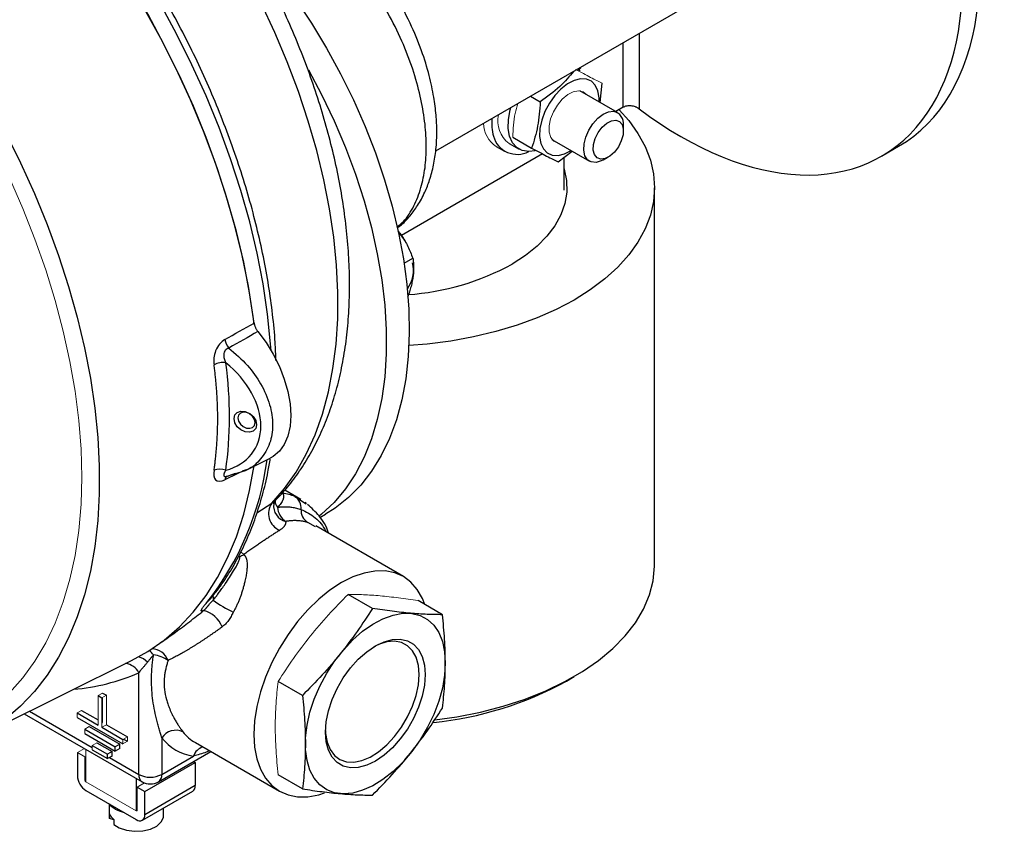
# Model space of a CAD drawing. Units: inches. Extents: x 1.69 to 9.67, y 1.16 to 7.13.
# Drawn here: x 8.98 to 9.67, y 3.59 to 4.15 of the extents above; entities that cross this region are included whole.
import ezdxf

# ---------------------------------------------------------------- set-up
doc = ezdxf.new("R2010")
doc.units = ezdxf.units.IN
doc.header["$MEASUREMENT"] = 0

msp = doc.modelspace()

# ---------------------------------------------------------------- linework, layer by layer
at = {"color": 7, "linetype": 'Continuous', "lineweight": 25}
for p, q in [((9.27247, 4.06043), (9.48908, 4.18547)), ((9.37266, 4.11826), (9.37287, 4.11775)), ((9.37203, 4.11698), (9.37207, 4.11593)), ((9.38644, 4.09396), (9.38785, 4.10729)), ((9.33816, 4.09834), (9.34489, 4.09446)), ((9.39856, 4.08696), (9.37251, 4.102)), ((9.40254, 4.09064), (9.39737, 4.08765)), ((9.40259, 4.07424), (9.40259, 4.07806)), ((9.32337, 4.06563), (9.33026, 4.06165)), ((9.32587, 4.06989), (9.33891, 4.06236)), ((9.35307, 4.06833), (9.37912, 4.05329)), ((9.58159, 4.05668), (9.59352, 4.06357)), ((9.34656, 4.05832), (9.24867, 4.00181)), ((9.31443, 4.06343), (9.32018, 4.06011)), ((9.35739, 4.05273), (9.36707, 4.06025)), ((9.36148, 4.03324), (9.36148, 4.0559)), ((9.38885, 4.05425), (9.39215, 4.05616)), ((9.42422, 3.77366), (9.42422, 4.03485)), ((9.25061, 3.98249), (9.25661, 3.98595)), ((9.14046, 3.83881), (9.15763, 3.8473)), ((9.12626, 3.8345), (9.14048, 3.83883)), ((9.14036, 3.83903), (9.13966, 3.8388)), ((9.12703, 3.83461), (9.12701, 3.83463)), ((9.12752, 3.83468), (9.12708, 3.83459)), ((9.17893, 3.81871), (9.16778, 3.82515)), ((9.16018, 3.81565), (9.16107, 3.81768)), ((9.18278, 3.81587), (9.18182, 3.81682)), ((9.19216, 3.80622), (9.19591, 3.80839)), ((9.25001, 3.76526), (9.18931, 3.8003)), ((9.22857, 3.74314), (9.21171, 3.75287)), ((9.27711, 3.7388), (9.26026, 3.74853)), ((9.0816, 3.7195), (9.08206, 3.71979)), ((8.95272, 3.65309), (9.06155, 3.70693)), ((9.06651, 3.62806), (9.06651, 3.6985)), ((9.36317, 3.69281), (9.36839, 3.69582)), ((9.18002, 3.68275), (9.16317, 3.69248)), ((9.03825, 3.68265), (9.04091, 3.68112)), ((9.04135, 3.68443), (9.044, 3.6829)), ((8.98709, 3.6701), (9.06884, 3.62291)), ((9.02367, 3.67065), (9.03825, 3.66223)), ((9.02367, 3.66759), (9.05549, 3.64922)), ((9.02676, 3.67244), (9.03825, 3.6658)), ((9.03207, 3.66121), (9.05328, 3.64897)), ((9.04091, 3.66427), (9.04135, 3.66402)), ((9.04091, 3.66121), (9.04135, 3.66096)), ((9.04091, 3.6607), (9.05549, 3.65228)), ((9.044, 3.66249), (9.05858, 3.65407)), ((9.02897, 3.65943), (9.05019, 3.64718)), ((9.02897, 3.65636), (9.05019, 3.64412)), ((9.03428, 3.6482), (9.04488, 3.64208)), ((9.03737, 3.64998), (9.04798, 3.64386)), ((9.05328, 3.64897), (9.05019, 3.64718)), ((9.05019, 3.64412), (9.05019, 3.64718)), ((9.05328, 3.6459), (9.05328, 3.64897)), ((9.05593, 3.65254), (9.05858, 3.65101)), ((9.08242, 3.65347), (9.08242, 3.62806)), ((9.10575, 3.65008), (9.16408, 3.6164)), ((9.02389, 3.64322), (9.02389, 3.62714)), ((9.03428, 3.64514), (9.04488, 3.63901)), ((9.04798, 3.64386), (9.04488, 3.64208)), ((9.04488, 3.63901), (9.04488, 3.64208)), ((9.04798, 3.6408), (9.04488, 3.63901)), ((9.04798, 3.6408), (9.04798, 3.64386)), ((9.05328, 3.6459), (9.05019, 3.64412)), ((9.08009, 3.62291), (9.11646, 3.6439)), ((9.08242, 3.62806), (9.10443, 3.64076)), ((9.07074, 3.61618), (9.10565, 3.63633)), ((9.1045, 3.637), (9.10565, 3.63633)), ((9.10565, 3.63633), (9.10565, 3.62026)), ((9.18002, 3.61802), (9.16317, 3.62775)), ((9.06477, 3.62523), (9.06477, 3.60278)), ((9.10565, 3.62026), (9.07074, 3.6001)), ((9.02986, 3.61681), (9.06477, 3.59666)), ((9.06543, 3.61924), (9.07074, 3.61618)), ((9.06899, 3.59624), (9.1039, 3.61639)), ((9.07074, 3.6001), (9.07074, 3.61618)), ((9.0459, 3.60755), (9.0459, 3.59946)), ((9.0459, 3.59946), (9.04624, 3.59738)), ((9.04624, 3.59738), (9.04624, 3.60075)), ((9.08365, 3.59946), (9.08365, 3.6047)), ((9.04911, 3.59643), (9.04624, 3.59738)), ((9.04911, 3.59674), (9.04911, 3.59338))]:
    msp.add_line(p, q, dxfattribs=at)
at = {"color": 8, "linetype": 'Continuous', "lineweight": 25}
for p, q in [((9.41349, 4.14183), (9.41349, 4.08954)), ((9.40254, 4.09064), (9.40254, 4.13551)), ((9.13966, 3.8388), (9.13829, 3.83833)), ((9.13325, 3.83663), (9.12891, 3.83516)), ((9.15886, 3.81607), (9.16095, 3.81767)), ((9.17473, 3.82076), (9.18252, 3.81578)), ((9.14848, 3.8095), (9.15886, 3.81607)), ((9.18899, 3.79973), (9.18365, 3.80274)), ((9.02364, 3.78751), (9.02365, 3.78751)), ((9.13629, 3.77921), (9.1355, 3.7787)), ((8.99064, 3.67186), (9.03428, 3.64667)), ((9.04268, 3.63799), (9.0427, 3.638)), ((9.04621, 3.63978), (9.06651, 3.62806)), ((9.02919, 3.63021), (9.02986, 3.63059)), ((9.05461, 3.6311), (9.05463, 3.63111))]:
    msp.add_line(p, q, dxfattribs=at)
at = {"color": 144, "linetype": 'Continuous', "lineweight": 18}
for p, q in [((9.37102, 4.11605), (9.37287, 4.11775)), ((9.04135, 3.68443), (9.03825, 3.68265)), ((9.03825, 3.66223), (9.03825, 3.68265)), ((9.044, 3.6829), (9.04091, 3.68112)), ((9.04091, 3.6607), (9.04091, 3.68112)), ((9.04135, 3.66402), (9.04135, 3.68137)), ((9.044, 3.66249), (9.044, 3.6829)), ((9.02676, 3.67244), (9.02367, 3.67065)), ((9.02367, 3.66759), (9.02367, 3.67065)), ((9.03207, 3.66121), (9.02897, 3.65943)), ((9.04135, 3.66402), (9.04091, 3.66376)), ((9.044, 3.66249), (9.04091, 3.6607)), ((9.02897, 3.65636), (9.02897, 3.65943)), ((9.05858, 3.65407), (9.05549, 3.65228)), ((9.05858, 3.65101), (9.05858, 3.65407)), ((9.03737, 3.64998), (9.03428, 3.6482)), ((9.03428, 3.64514), (9.03428, 3.6482)), ((9.05549, 3.64922), (9.05549, 3.65228)), ((9.05858, 3.65101), (9.05549, 3.64922)), ((9.02877, 3.64604), (9.02389, 3.64322)), ((9.02919, 3.64016), (9.02389, 3.64322)), ((9.02919, 3.64016), (9.02919, 3.62408)), ((9.02986, 3.64539), (9.06477, 3.62523)), ((9.02986, 3.64539), (9.02986, 3.62293)), ((9.02986, 3.62293), (9.06477, 3.60278)), ((9.06477, 3.62523), (9.06479, 3.62525)), ((9.06543, 3.61924), (9.07046, 3.62214)), ((9.06543, 3.60316), (9.06543, 3.61924)), ((9.06477, 3.60278), (9.06543, 3.60316))]:
    msp.add_line(p, q, dxfattribs=at)
at = {"color": 7, "linetype": 'Continuous', "lineweight": 25, "flags": 128}
for points in [[(8.97232, 4.28977), (8.98783, 4.27332), (9.00292, 4.25604), (9.01753, 4.23799), (9.03161, 4.21923), (9.0451, 4.19985), (9.05795, 4.1799), (9.07012, 4.15947), (9.08156, 4.13863), (9.09222, 4.11745), (9.10207, 4.09603), (9.11108, 4.07443), (9.1192, 4.05273), (9.12641, 4.03103), (9.13268, 4.00938), (9.13799, 3.98789), (9.14232, 3.96663), (9.14565, 3.94567), (9.14638, 3.94001)], [(9.14651, 3.94102), (9.1434, 3.96192), (9.13929, 3.98314), (9.13419, 4.0046), (9.12813, 4.02623), (9.12112, 4.04795), (9.11319, 4.06967), (9.10437, 4.09131), (9.0947, 4.1128), (9.0842, 4.13405), (9.07292, 4.15498), (9.0609, 4.17553), (9.04819, 4.1956), (9.03483, 4.21513), (9.02087, 4.23404), (9.00637, 4.25227), (8.99137, 4.26975), (8.97593, 4.2864)], [(9.17522, 4.16593), (9.18634, 4.14906), (9.19678, 4.13168), (9.20649, 4.11389), (9.2154, 4.09577), (9.22349, 4.07743), (9.2307, 4.05895), (9.237, 4.04044), (9.24235, 4.02198), (9.24673, 4.00369), (9.25012, 3.98564), (9.25249, 3.96794), (9.25384, 3.95068), (9.25415, 3.93394), (9.25344, 3.91781), (9.25169, 3.90239), (9.24892, 3.88774), (9.24514, 3.87394), (9.24038, 3.86107), (9.23465, 3.8492), (9.22799, 3.83838), (9.22044, 3.82866), (9.21202, 3.82011), (9.20279, 3.81277), (9.19591, 3.80839)], [(9.18421, 4.11656), (9.19326, 4.09944), (9.20195, 4.08122), (9.2098, 4.0628), (9.21675, 4.04428), (9.22278, 4.02575), (9.22785, 4.00731), (9.23194, 3.98905), (9.23503, 3.97108), (9.2371, 3.95348), (9.23813, 3.93634), (9.23813, 3.91976), (9.2371, 3.90382), (9.23503, 3.8886), (9.23194, 3.87419), (9.22785, 3.86065), (9.22278, 3.84807), (9.21675, 3.8365), (9.2098, 3.82601), (9.20195, 3.81665), (9.19326, 3.80846), (9.19162, 3.80712)], [(9.38577, 4.09434), (9.38576, 4.0972), (9.38496, 4.10199), (9.38316, 4.10588), (9.38046, 4.10866), (9.37699, 4.11019), (9.37293, 4.1104), (9.36848, 4.10927), (9.36386, 4.10687), (9.3593, 4.10331)], [(9.3593, 4.10331), (9.35504, 4.09877), (9.35128, 4.09349), (9.34822, 4.08771), (9.34601, 4.08175), (9.34476, 4.07588), (9.34453, 4.07041), (9.34533, 4.06562), (9.34713, 4.06173), (9.34983, 4.05895), (9.3533, 4.05742), (9.35736, 4.05721), (9.36182, 4.05834), (9.36633, 4.06067)], [(9.39961, 4.08895), (9.40636, 4.08138), (9.41272, 4.0725), (9.41773, 4.06334), (9.42133, 4.05397), (9.4235, 4.04445), (9.42422, 4.03485), (9.4235, 4.02526), (9.42133, 4.01574), (9.41773, 4.00636), (9.41272, 3.9972), (9.40636, 3.98833), (9.39867, 3.97981), (9.38974, 3.97171), (9.37961, 3.96409), (9.36837, 3.95701), (9.3561, 3.95052), (9.3429, 3.94467), (9.32887, 3.93951), (9.31412, 3.93508), (9.29875, 3.9314), (9.28288, 3.92852), (9.26664, 3.92644), (9.25391, 3.92539)], [(9.34147, 4.06051), (9.33699, 4.05994), (9.33251, 4.06064), (9.32871, 4.06271), (9.32575, 4.06607), (9.32373, 4.07057), (9.32276, 4.07603), (9.32287, 4.08221), (9.32406, 4.08886), (9.32449, 4.09045)], [(9.38885, 4.05425), (9.38725, 4.05344), (9.38363, 4.05243), (9.38039, 4.05273), (9.37778, 4.05432), (9.37599, 4.05708), (9.37515, 4.06081), (9.37533, 4.06523), (9.37651, 4.07002), (9.37861, 4.07481), (9.38146, 4.07925), (9.38486, 4.08302), (9.38856, 4.08583), (9.39228, 4.08748), (9.39574, 4.08784), (9.39574, 4.08784)], [(9.38691, 4.05476), (9.38438, 4.05568), (9.3826, 4.05783), (9.38176, 4.06099), (9.38194, 4.06486), (9.38312, 4.06905), (9.38518, 4.07317), (9.38792, 4.0768), (9.39108, 4.07959), (9.39434, 4.08127), (9.39739, 4.08167), (9.39992, 4.08075), (9.4017, 4.07861), (9.40253, 4.07545), (9.40236, 4.07158), (9.40118, 4.06738), (9.39912, 4.06326), (9.39637, 4.05963), (9.39322, 4.05684), (9.38996, 4.05516), (9.38691, 4.05476)], [(8.97412, 4.07323), (8.98457, 4.05219), (8.99421, 4.03092), (9.00298, 4.00948), (9.01087, 3.98796), (9.01784, 3.96645), (9.02386, 3.94502), (9.02892, 3.92376), (9.03299, 3.90274), (9.03605, 3.88204), (9.0381, 3.86175), (9.03912, 3.84194), (9.03912, 3.82269), (9.0381, 3.80407), (9.03605, 3.78614), (9.03299, 3.76898), (9.02892, 3.75266), (9.02386, 3.73723), (9.01784, 3.72276), (9.01087, 3.70929), (9.00298, 3.69688), (8.99421, 3.68558), (8.98457, 3.67542), (8.97412, 3.66646)], [(9.36148, 4.04786), (9.36151, 4.04777), (9.36316, 4.03984), (9.36334, 4.03186), (9.36206, 4.02391), (9.35931, 4.01608), (9.35514, 4.00847), (9.3496, 4.00116), (9.34274, 3.99423), (9.33464, 3.98776), (9.32539, 3.98182)], [(9.25101, 3.99795), (9.25006, 3.9996), (9.24649, 4.00484)], [(9.14915, 3.93512), (9.15477, 3.92754), (9.15976, 3.9194), (9.16401, 3.91088), (9.16742, 3.90217), (9.16991, 3.89348), (9.17143, 3.88499), (9.17194, 3.87692), (9.17143, 3.86943), (9.16991, 3.8627), (9.16742, 3.85689), (9.164, 3.85212), (9.15975, 3.84851), (9.15763, 3.8473)], [(9.14819, 3.87053), (9.1476, 3.86799), (9.1459, 3.86616), (9.14337, 3.86532), (9.14037, 3.86559), (9.13738, 3.86693), (9.13485, 3.86914), (9.13315, 3.87188), (9.13256, 3.87473), (9.13315, 3.87727), (9.13485, 3.8791), (9.13738, 3.87994), (9.14037, 3.87967), (9.14337, 3.87833), (9.1459, 3.87612), (9.1476, 3.87338), (9.14819, 3.87053)], [(9.14724, 3.87204), (9.14678, 3.87424), (9.14547, 3.87635), (9.14352, 3.87806), (9.14121, 3.87909), (9.1389, 3.8793), (9.13694, 3.87865), (9.13563, 3.87724), (9.13517, 3.87528), (9.13563, 3.87308), (9.13694, 3.87096), (9.1389, 3.86926), (9.14121, 3.86822), (9.14352, 3.86802), (9.14547, 3.86867), (9.14678, 3.87008), (9.14724, 3.87204)], [(9.06155, 3.70693), (9.07286, 3.71325), (9.08414, 3.72116), (9.09464, 3.73028), (9.10432, 3.74059), (9.11315, 3.75205), (9.12108, 3.76461), (9.1281, 3.77822), (9.13417, 3.79285), (9.13927, 3.80842), (9.14339, 3.82489), (9.1465, 3.84219)], [(9.27181, 3.66581), (9.28709, 3.668), (9.30351, 3.67125), (9.31934, 3.67535), (9.33447, 3.68026), (9.34876, 3.68594), (9.36209, 3.69235), (9.37436, 3.69943), (9.38547, 3.70713), (9.39531, 3.71538), (9.40382, 3.72411), (9.41092, 3.73325), (9.41654, 3.74273), (9.42066, 3.75246), (9.42322, 3.76237), (9.42421, 3.77237), (9.42422, 3.77366)], [(9.26484, 3.74588), (9.26319, 3.75009), (9.25967, 3.7563), (9.25526, 3.76138), (9.25002, 3.76525), (9.24404, 3.76786), (9.23743, 3.76914), (9.2303, 3.76908), (9.22278, 3.76769), (9.21498, 3.76498), (9.20705, 3.761), (9.19912, 3.75582), (9.19132, 3.74953), (9.18379, 3.74224), (9.17667, 3.73406), (9.17006, 3.72515), (9.16408, 3.71564), (9.15884, 3.70572), (9.15442, 3.69554), (9.15091, 3.68527), (9.14835, 3.67511), (9.1468, 3.66521), (9.14628, 3.65575), (9.1468, 3.64689), (9.14835, 3.63878), (9.15091, 3.63157), (9.15442, 3.62536), (9.15884, 3.62028), (9.16408, 3.61641), (9.17006, 3.6138), (9.17667, 3.61252), (9.18379, 3.61258), (9.19132, 3.61397), (9.19542, 3.61524)], [(9.27912, 3.70527), (9.27861, 3.69681), (9.27707, 3.68793), (9.27453, 3.67883), (9.27107, 3.66969), (9.26673, 3.66071), (9.26163, 3.65208), (9.25587, 3.644), (9.24957, 3.63661), (9.24286, 3.6301), (9.23589, 3.62459), (9.22881, 3.6202), (9.22176, 3.61703), (9.21491, 3.61514), (9.20838, 3.61458), (9.20233, 3.61535), (9.19689, 3.61744), (9.19216, 3.62081), (9.18825, 3.62537), (9.18524, 3.63105), (9.1832, 3.6377), (9.18217, 3.64521), (9.18217, 3.65339), (9.1832, 3.66208), (9.18524, 3.6711), (9.18825, 3.68024), (9.19216, 3.68933), (9.19689, 3.69815), (9.20233, 3.70653), (9.20838, 3.71429), (9.21491, 3.72125), (9.22176, 3.72728), (9.22881, 3.73224), (9.23589, 3.73603), (9.24286, 3.73857), (9.24957, 3.7398), (9.25587, 3.73969), (9.26163, 3.73826), (9.26673, 3.73553), (9.27107, 3.73155), (9.27453, 3.72641), (9.27707, 3.72023), (9.27861, 3.71313), (9.27912, 3.70527)], [(9.26519, 3.69723), (9.26467, 3.68998), (9.26311, 3.68235), (9.26056, 3.67457), (9.2571, 3.66686), (9.25283, 3.65947), (9.24789, 3.65262), (9.24242, 3.64652), (9.23659, 3.64135), (9.23058, 3.63727), (9.22457, 3.63441), (9.21874, 3.63285), (9.21327, 3.63264), (9.20833, 3.63378), (9.20406, 3.63625), (9.2006, 3.63995), (9.19805, 3.6448), (9.19649, 3.65063), (9.19597, 3.65726), (9.19649, 3.66451), (9.19805, 3.67214), (9.2006, 3.67993), (9.20406, 3.68763), (9.20833, 3.69502), (9.21327, 3.70187), (9.21874, 3.70797), (9.22457, 3.71314), (9.23058, 3.71722), (9.23659, 3.72008), (9.24242, 3.72164), (9.24789, 3.72185), (9.25283, 3.72071), (9.2571, 3.71825), (9.26056, 3.71454), (9.26311, 3.70969), (9.26467, 3.70387), (9.26519, 3.69723)], [(9.26102, 3.69723), (9.2605, 3.70363), (9.25894, 3.70923), (9.25641, 3.71384), (9.25299, 3.7173), (9.24877, 3.71953), (9.24391, 3.72043), (9.23854, 3.71998), (9.23286, 3.71819), (9.22951, 3.71658)], [(9.19598, 3.6585), (9.1961, 3.65638), (9.19714, 3.65036), (9.19919, 3.64524), (9.20218, 3.64118), (9.20601, 3.63833), (9.21057, 3.63676), (9.21571, 3.63653), (9.22125, 3.63765), (9.22703, 3.64009), (9.23286, 3.64375), (9.23854, 3.64853), (9.24391, 3.65427), (9.24877, 3.66079), (9.25299, 3.66788), (9.25641, 3.67531), (9.25894, 3.68283), (9.2605, 3.69022), (9.26102, 3.69723)], [(9.04911, 3.59338), (9.05299, 3.59094), (9.05796, 3.5893), (9.06355, 3.58859), (9.06926, 3.58888), (9.07455, 3.59014), (9.07894, 3.59226), (9.08203, 3.59505), (9.08353, 3.59824), (9.08365, 3.59946)]]:
    msp.add_lwpolyline(points, dxfattribs=at)
at = {"color": 8, "linetype": 'Continuous', "lineweight": 25, "flags": 128}
for points in [[(9.15829, 3.92197), (9.15796, 3.92651), (9.15586, 3.94715), (9.15273, 3.96819), (9.14857, 3.98956), (9.14342, 4.01118), (9.13728, 4.03296), (9.13018, 4.05483), (9.12215, 4.0767), (9.11321, 4.09848), (9.10341, 4.12011), (9.09277, 4.14148), (9.08135, 4.16253), (9.06917, 4.18317), (9.0563, 4.20333), (9.04277, 4.22292), (9.02863, 4.24188), (9.01395, 4.26013), (8.99878, 4.27761), (8.98317, 4.29424)], [(9.15886, 3.81607), (9.16767, 3.82628), (9.1756, 3.83762), (9.18263, 3.85004), (9.18873, 3.86348), (9.19387, 3.8779), (9.19803, 3.89322), (9.20119, 3.9094), (9.20334, 3.92635), (9.20448, 3.94402), (9.20459, 3.96232), (9.20368, 3.98118), (9.20174, 4.00053), (9.1988, 4.02028), (9.19486, 4.04035), (9.18993, 4.06065), (9.18404, 4.08111), (9.17721, 4.10164), (9.16947, 4.12216), (9.16085, 4.14257), (9.15139, 4.16279)], [(9.13823, 3.83815), (9.13515, 3.83664), (9.12622, 3.83229)], [(9.13727, 3.78232), (9.13732, 3.78227), (9.13929, 3.78055)], [(9.11789, 3.75181), (9.11805, 3.75071), (9.11807, 3.74885)], [(9.11516, 3.74853), (9.11495, 3.74829), (9.11364, 3.74718)]]:
    msp.add_lwpolyline(points, dxfattribs=at)
at = {"color": 144, "linetype": 'Continuous', "lineweight": 18, "flags": 128}
for points in [[(9.35778, 4.06561), (9.35715, 4.06572), (9.3543, 4.06706), (9.35225, 4.06965), (9.35116, 4.07329), (9.35111, 4.0777), (9.3521, 4.08257), (9.35405, 4.08753), (9.35683, 4.09222), (9.36023, 4.09628), (9.36399, 4.09941), (9.36783, 4.10139), (9.37148, 4.10206), (9.37466, 4.10138), (9.37713, 4.0994), (9.37722, 4.09928)], [(8.97681, 4.04161), (8.98609, 4.02047), (8.9945, 3.9992), (9.002, 3.97787), (9.00856, 3.95658), (9.01416, 3.9354), (9.01877, 3.91442), (9.02237, 3.89372), (9.02496, 3.87339), (9.02651, 3.8535), (9.02703, 3.83413), (9.02651, 3.81537), (9.02496, 3.79727), (9.02237, 3.77993), (9.01877, 3.76339), (9.01416, 3.74773), (9.00856, 3.73301), (9.002, 3.71929), (8.9945, 3.70663), (8.98609, 3.69506), (8.97681, 3.68464)], [(8.97681, 3.68464), (8.9861, 3.69506), (8.99451, 3.70662), (9.00201, 3.71929), (9.00857, 3.73301), (9.01416, 3.74773), (9.01877, 3.76339), (9.02237, 3.77992), (9.02496, 3.79727), (9.02651, 3.81537), (9.02703, 3.83413), (9.02651, 3.8535), (9.02496, 3.87339), (9.02237, 3.89372), (9.01877, 3.91442), (9.01416, 3.9354), (9.00857, 3.95658), (9.00201, 3.97787), (8.99451, 3.9992), (8.9861, 4.02047), (8.97681, 4.04161)]]:
    msp.add_lwpolyline(points, dxfattribs=at)
at = {"color": 144, "linetype": 'Continuous', "lineweight": 18}
for centre, radius, start, end in [((9.33482, 4.08126), 0.01938, 167.36121, 233.76513), ((9.32542, 4.07982), 0.01973, 180.63307, 236.18008), ((9.03063, 3.62415), 0.00144, 182.60548, 237.39452), ((9.06503, 3.6031), 0.000409, 230.79671, 9.21404)]:
    msp.add_arc(centre, radius, start, end, dxfattribs=at)
at = {"color": 7, "linetype": 'Continuous', "lineweight": 25}
for centre, radius, start, end in [((9.39407, 4.07938), 0.00862, 351.21326, 78.79788), ((9.3475, 4.08), 0.03623, 175.42401, 195.06533), ((9.329, 4.07506), 0.01708, 195.19415, 297.72751), ((9.23512, 3.97772), 0.02194, 323.77906, 13.59617), ((9.24066, 4.13763), 0.17736, 274.04502, 298.53591), ((9.1392, 3.93189), 0.01315, 189.77593, 218.58802), ((9.12493, 3.90053), 0.01309, 81.51983, 118.38179), ((9.12279, 3.82886), 0.01088, 68.15695, 112.1437), ((9.16176, 3.78822), 0.03503, 68.27444, 82.51329), ((9.16948, 3.81271), 0.00961, 354.56605, 56.905), ((9.16872, 3.8088), 0.01225, 143.58077, 248.7991), ((9.17528, 3.81403), 0.01257, 183.36515, 237.12831), ((9.18909, 3.81121), 0.01006, 176.60589, 237.30232), ((9.13235, 3.79207), 0.01345, 287.01054, 301.04897), ((9.17671, 3.83147), 0.10131, 234.63832, 243.85093), ((9.10716, 3.72388), 0.01827, 20.44018, 76.38948), ((9.07472, 3.69074), 0.02028, 53.50101, 84.28471), ((9.24593, 3.90634), 0.24361, 275.86325, 298.7697), ((9.09229, 3.64668), 0.01198, 66.14944, 145.44939), ((9.10886, 3.67384), 0.03337, 217.61024, 262.37901), ((9.03684, 3.62773), 0.01297, 182.60548, 237.39452), ((9.07447, 3.64341), 0.01729, 242.60967, 297.39033), ((9.07447, 3.63265), 0.01125, 240.00269, 299.99731), ((9.10152, 3.6198), 0.00416, 305.01333, 6.29885), ((9.0603, 3.62104), 0.01971, 223.06599, 256.68867), ((9.05497, 3.60397), 0.00931, 200.29365, 230.96573), ((9.0671, 3.59951), 0.00368, 230.79671, 9.21404)]:
    msp.add_arc(centre, radius, start, end, dxfattribs=at)
at = {"color": 8, "linetype": 'Continuous', "lineweight": 25}
for centre, radius, start, end in [((8.95489, 3.87258), 0.20231, 321.69413, 352.51614), ((9.12974, 3.83193), 0.00353, 128.10084, 174.24789), ((9.17081, 3.81397), 0.01076, 170.9442, 257.40295), ((9.16801, 3.8179), 0.007, 182.52562, 221.10624), ((9.0648, 3.69998), 0.00961, 36.97993, 80.4793), ((9.064, 3.70138), 0.01592, 36.8285, 51.49168), ((9.07539, 3.70289), 0.01213, 20.01638, 88.88282), ((9.05649, 3.69381), 0.01107, 25.07227, 85.62583), ((9.00861, 3.8321), 0.14561, 275.02624, 293.43185), ((9.12071, 3.67584), 0.02979, 217.67095, 239.84981), ((9.11428, 3.63716), 0.01048, 108.64332, 159.8892), ((9.07202, 3.62745), 0.00555, 173.70115, 234.98667), ((9.07707, 3.62738), 0.00539, 304.05635, 7.25583)]:
    msp.add_arc(centre, radius, start, end, dxfattribs=at)
at = {"color": 7, "linetype": 'Continuous', "lineweight": 25}
for centre, major_axis, ratio, start_param, end_param in [((9.44561, 4.28685), (-0.13721, 0.22945), 0.587369, 2.179459, 5.745927), ((9.45754, 4.29374), (-0.13721, 0.22945), 0.587369, 3.132556, 5.656564), ((9.09918, 3.88367), (0.04672, -0.03187), 0.71515, 5.727246, 7.746511), ((8.75456, 3.97649), (0.33693, -0.22982), 0.71515, 0.336015, 0.571371)]:
    msp.add_ellipse(centre, major_axis=major_axis, ratio=ratio, start_param=start_param, end_param=end_param, dxfattribs=at)
for points, knots in [([(9.16099, 3.81763), (9.16396, 3.8208), (9.17007, 3.82731), (9.17825, 3.83836), (9.18579, 3.85046), (9.19244, 3.86352), (9.19821, 3.87748), (9.20306, 3.8923), (9.20695, 3.90792), (9.20988, 3.92428), (9.21181, 3.94129), (9.21276, 3.9589), (9.21271, 3.977), (9.21168, 3.99554), (9.20969, 4.01442), (9.20674, 4.03359), (9.20285, 4.05296), (9.19806, 4.07248), (9.19238, 4.09206), (9.18583, 4.11164), (9.17845, 4.13116), (9.17026, 4.15055), (9.1613, 4.16973), (9.15159, 4.18865), (9.14118, 4.20723), (9.13011, 4.22541), (9.1184, 4.24313), (9.1061, 4.26032), (9.09326, 4.27693), (9.07991, 4.29288), (9.0661, 4.30812), (9.05187, 4.32261), (9.03727, 4.33627), (9.02234, 4.34907), (9.00714, 4.36094), (8.9917, 4.37184), (8.97607, 4.38172), (8.96031, 4.39053), (8.94448, 4.39823), (8.92861, 4.40476), (8.9128, 4.4101), (8.89709, 4.4142), (8.88157, 4.41703), (8.86633, 4.41858), (8.85143, 4.41884), (8.83696, 4.41782), (8.823, 4.41551), (8.81037, 4.4123), (8.80266, 4.4093), (8.79923, 4.40796)], [0, 0, 0, 0, 0.0192284, 0.0394873, 0.0599516, 0.0806458, 0.101573, 0.122717, 0.1440466, 0.1655219, 0.1871014, 0.2087468, 0.2304263, 0.2521134, 0.2737893, 0.2954451, 0.3170762, 0.3386808, 0.3602596, 0.3818147, 0.4033491, 0.4248666, 0.446371, 0.4678667, 0.4893581, 0.5108496, 0.5323448, 0.5538478, 0.5753631, 0.5968952, 0.6184485, 0.6400275, 0.6616358, 0.6832768, 0.7049527, 0.726664, 0.748409, 0.7701822, 0.7919733, 0.8137591, 0.8355111, 0.857193, 0.8787612, 0.9001685, 0.9213707, 0.9423345, 0.9630452, 0.9835109, 1, 1, 1, 1]), ([(9.16167, 3.9151), (9.16151, 3.91925), (9.16112, 3.92974), (9.15941, 3.94703), (9.1567, 3.96685), (9.15304, 3.98697), (9.14849, 4.00731), (9.14305, 4.0278), (9.13675, 4.04837), (9.12962, 4.06896), (9.12166, 4.0895), (9.11292, 4.10992), (9.10342, 4.13015), (9.09319, 4.15014), (9.08226, 4.16981), (9.07068, 4.1891), (9.05848, 4.20795), (9.0457, 4.22628), (9.03239, 4.24406), (9.01857, 4.26121), (9.00431, 4.27767), (8.98964, 4.2934), (8.97462, 4.30834), (8.95928, 4.32244), (8.94368, 4.33565), (8.92787, 4.34793), (8.9119, 4.35924), (8.89582, 4.36953), (8.87967, 4.37876), (8.86352, 4.38691), (8.84741, 4.39395), (8.8314, 4.39983), (8.81554, 4.40454), (8.79989, 4.40806), (8.7845, 4.41037), (8.76945, 4.41145), (8.75477, 4.41132), (8.74055, 4.40994), (8.72796, 4.4077), (8.72036, 4.40539), (8.71714, 4.40441)], [0, 0, 0, 0, 0.017594, 0.044404, 0.071205, 0.097997, 0.124778, 0.151548, 0.178309, 0.205062, 0.231806, 0.258545, 0.285279, 0.31201, 0.338739, 0.365467, 0.392197, 0.418929, 0.445665, 0.472407, 0.499155, 0.525912, 0.552679, 0.579456, 0.606247, 0.63305, 0.659866, 0.686696, 0.713537, 0.740387, 0.76724, 0.794088, 0.820919, 0.847719, 0.87447, 0.901152, 0.927745, 0.954232, 0.980601, 1, 1, 1, 1]), ([(9.24594, 4.00715), (9.24651, 4.00755), (9.24982, 4.00982), (9.2545, 4.01504), (9.26037, 4.02287), (9.26482, 4.03115), (9.26851, 4.04057), (9.27115, 4.05052), (9.27288, 4.06183), (9.27341, 4.07343), (9.27283, 4.0856), (9.27119, 4.09841), (9.26801, 4.11332), (9.2627, 4.13059), (9.25468, 4.14993), (9.2455, 4.16679), (9.2365, 4.18054), (9.22867, 4.19104), (9.21998, 4.20136), (9.21369, 4.20757), (9.21048, 4.21074)], [0, 0, 0, 0, 0.0108448, 0.0621071, 0.1062781, 0.1600191, 0.2059161, 0.2581357, 0.3107597, 0.3702066, 0.4192516, 0.473807, 0.5376883, 0.6110154, 0.6938069, 0.7860937, 0.8358958, 0.8881315, 0.942819, 1, 1, 1, 1]), ([(9.36826, 4.11572), (9.36521, 4.11211), (9.35863, 4.10432), (9.34968, 4.0979), (9.34489, 4.09446)], [0, 0, 0, 0, 0.464345, 1, 1, 1, 1]), ([(9.34489, 4.09446), (9.34478, 4.09156), (9.34459, 4.0887), (9.34402, 4.08311), (9.34325, 4.07762), (9.34203, 4.07241), (9.3406, 4.0673), (9.33979, 4.06481), (9.33891, 4.06236)], [0, 0, 0, 0, 0.25, 0.25, 0.5, 0.75, 0.75, 1, 1, 1, 1]), ([(9.41349, 4.08954), (9.41337, 4.08963), (9.41313, 4.0898), (9.41273, 4.09005), (9.41225, 4.09033), (9.41167, 4.09062), (9.41075, 4.091), (9.40954, 4.09137), (9.40803, 4.09163), (9.40651, 4.0917), (9.40521, 4.09157), (9.40415, 4.09133), (9.40329, 4.09103), (9.40279, 4.09077), (9.40254, 4.09064)], [0, 0, 0, 0, 0.041511, 0.083134, 0.125037, 0.187676, 0.24989, 0.375124, 0.499548, 0.624803, 0.749236, 0.833303, 0.916391, 1, 1, 1, 1]), ([(9.33891, 4.06236), (9.34083, 4.06133), (9.34269, 4.06035), (9.3462, 4.0585), (9.34951, 4.05676), (9.35236, 4.05529), (9.35501, 4.05393), (9.35624, 4.05331), (9.35739, 4.05273)], [0, 0, 0, 0, 0.25, 0.25, 0.5, 0.75, 0.75, 1, 1, 1, 1]), ([(9.24642, 4.00476), (9.24714, 4.00386), (9.24978, 4.00057), (9.25326, 3.99421), (9.2555, 3.98871), (9.25661, 3.98595)], [0, 0, 0, 0, 0.159132, 0.579108, 1, 1, 1, 1]), ([(9.25661, 3.98595), (9.25667, 3.98557), (9.25679, 3.98481), (9.25693, 3.98364), (9.25704, 3.98247), (9.25712, 3.9813), (9.25718, 3.97948), (9.25713, 3.97696), (9.25681, 3.97361), (9.25622, 3.97011), (9.25536, 3.96648), (9.25428, 3.96274), (9.25341, 3.96019), (9.25297, 3.9589)], [0, 0, 0, 0, 0.051691, 0.102329, 0.152081, 0.201137, 0.249703, 0.375404, 0.499077, 0.623107, 0.749311, 0.872213, 1, 1, 1, 1]), ([(9.14651, 3.94102), (9.14654, 3.94086), (9.14658, 3.94053), (9.14669, 3.94003), (9.14685, 3.93943), (9.14707, 3.93875), (9.14739, 3.93798), (9.14775, 3.93722), (9.14817, 3.93649), (9.14863, 3.93578), (9.14898, 3.93534), (9.14915, 3.93512)], [0, 0, 0, 0, 0.082932, 0.166062, 0.249858, 0.374353, 0.499239, 0.624331, 0.749027, 0.87441, 1, 1, 1, 1]), ([(9.12624, 3.92966), (9.12351, 3.92812), (9.12112, 3.92521), (9.11851, 3.9185), (9.1183, 3.91501), (9.1187, 3.91205)], [0, 0, 0, 0, 0.5, 0.5, 1, 1, 1, 1]), ([(9.12892, 3.92369), (9.12876, 3.92364), (9.12844, 3.92354), (9.12798, 3.92333), (9.12756, 3.92308), (9.12717, 3.9228), (9.12682, 3.92248), (9.12629, 3.92188), (9.12571, 3.9208), (9.12542, 3.91933), (9.12546, 3.91789), (9.12571, 3.91649), (9.12617, 3.91498), (9.12662, 3.914), (9.12686, 3.91348)], [0, 0, 0, 0, 0.046049, 0.090235, 0.132711, 0.17365, 0.213252, 0.25174, 0.372549, 0.501734, 0.604758, 0.721999, 0.853785, 1, 1, 1, 1]), ([(9.11869, 3.83895), (9.11885, 3.84006), (9.11916, 3.84229), (9.11958, 3.84565), (9.11995, 3.84902), (9.12028, 3.85242), (9.12055, 3.85582), (9.12079, 3.85925), (9.12097, 3.86268), (9.12111, 3.86613), (9.12121, 3.8696), (9.12125, 3.87307), (9.12125, 3.87656), (9.12121, 3.88006), (9.12112, 3.88358), (9.12098, 3.8871), (9.12079, 3.89064), (9.12056, 3.89418), (9.12028, 3.89774), (9.11996, 3.9013), (9.11959, 3.90487), (9.11918, 3.90845), (9.11886, 3.91085), (9.1187, 3.91205)], [0, 0, 0, 0, 0.047642, 0.095277, 0.142906, 0.19053, 0.238149, 0.285764, 0.333376, 0.380985, 0.428593, 0.476199, 0.523805, 0.571412, 0.619019, 0.666628, 0.71424, 0.761854, 0.809473, 0.857096, 0.904725, 0.952359, 1, 1, 1, 1]), ([(9.11516, 3.74852), (9.11677, 3.75047), (9.12134, 3.756), (9.12825, 3.76589), (9.1356, 3.77845), (9.14208, 3.79196), (9.14771, 3.80635), (9.1524, 3.82162), (9.15577, 3.83524), (9.15719, 3.84403), (9.15771, 3.84721)], [0, 0, 0, 0, 0.07575, 0.215192, 0.355036, 0.495473, 0.636453, 0.777894, 0.919696, 1, 1, 1, 1]), ([(9.11869, 3.83895), (9.11829, 3.83622), (9.11851, 3.83367), (9.1211, 3.83096), (9.12351, 3.83096), (9.12622, 3.83229)], [0, 0, 0, 0, 0.5, 0.5, 1, 1, 1, 1]), ([(9.12684, 3.83897), (9.1267, 3.83875), (9.12643, 3.83832), (9.12609, 3.83771), (9.12582, 3.83714), (9.12562, 3.83663), (9.12549, 3.83618), (9.12543, 3.83578), (9.12545, 3.8353), (9.12569, 3.83481), (9.12635, 3.83457), (9.12716, 3.83461), (9.12797, 3.8348), (9.12859, 3.83504), (9.12891, 3.83516)], [0, 0, 0, 0, 0.0855152, 0.1663387, 0.2424209, 0.3137331, 0.3802836, 0.4421376, 0.4994446, 0.6283793, 0.7491913, 0.8269685, 0.9100756, 1, 1, 1, 1]), ([(9.16632, 3.82295), (9.16639, 3.82286), (9.16652, 3.82268), (9.16667, 3.82236), (9.16679, 3.82202), (9.16687, 3.82166), (9.16692, 3.82128), (9.16694, 3.82089), (9.16694, 3.8205), (9.1669, 3.8201), (9.16683, 3.8197), (9.16675, 3.8193), (9.16664, 3.81892), (9.1664, 3.81822), (9.16592, 3.81721), (9.16507, 3.81588), (9.16401, 3.81455), (9.16316, 3.81372), (9.16274, 3.81329)], [0, 0, 0, 0, 0.048414, 0.095595, 0.141546, 0.18627, 0.229771, 0.272056, 0.313133, 0.353011, 0.391702, 0.429219, 0.465578, 0.500797, 0.62265, 0.746252, 0.871932, 1, 1, 1, 1]), ([(9.16274, 3.81329), (9.16318, 3.81334), (9.16407, 3.81345), (9.16543, 3.81355), (9.16682, 3.81361), (9.16826, 3.81362), (9.16973, 3.81358), (9.17123, 3.81348), (9.17276, 3.81331), (9.17431, 3.81306), (9.17588, 3.81273), (9.17747, 3.81232), (9.17851, 3.81198), (9.17904, 3.8118)], [0, 0, 0, 0, 0.074748, 0.1527099, 0.2338914, 0.3182984, 0.405937, 0.4968134, 0.5909343, 0.6883064, 0.7889365, 0.892832, 1, 1, 1, 1]), ([(9.19811, 3.79522), (9.19807, 3.79536), (9.19679, 3.80003), (9.19229, 3.80737), (9.18634, 3.81265), (9.18356, 3.81512)], [0, 0, 0, 0, 0.0162085, 0.5409365, 1, 1, 1, 1]), ([(9.18365, 3.80274), (9.18328, 3.80285), (9.18253, 3.80306), (9.1814, 3.80333), (9.18025, 3.80355), (9.1791, 3.80373), (9.17793, 3.80386), (9.17676, 3.80395), (9.17559, 3.804), (9.17441, 3.80401), (9.17322, 3.80398), (9.17203, 3.80391), (9.17085, 3.8038), (9.16966, 3.80366), (9.16886, 3.80354), (9.16846, 3.80347)], [0, 0, 0, 0, 0.081121, 0.161543, 0.241265, 0.320287, 0.398609, 0.476232, 0.553155, 0.629378, 0.704902, 0.779726, 0.85385, 0.927275, 1, 1, 1, 1]), ([(9.16429, 3.79738), (9.16395, 3.79716), (9.16327, 3.79673), (9.16221, 3.79606), (9.16113, 3.79536), (9.16002, 3.79465), (9.15889, 3.79391), (9.15773, 3.79315), (9.15655, 3.79237), (9.15535, 3.79157), (9.15412, 3.79075), (9.15287, 3.78991), (9.1516, 3.78905), (9.15031, 3.78817), (9.14899, 3.78728), (9.14766, 3.78637), (9.14631, 3.78544), (9.14494, 3.78449), (9.14355, 3.78353), (9.14215, 3.78255), (9.14073, 3.78156), (9.13977, 3.78089), (9.13929, 3.78055)], [0, 0, 0, 0, 0.051009, 0.101825, 0.152461, 0.202931, 0.25325, 0.303433, 0.353493, 0.403447, 0.453308, 0.503092, 0.552814, 0.602488, 0.65213, 0.701756, 0.751379, 0.801016, 0.850681, 0.900391, 0.950158, 1, 1, 1, 1]), ([(9.16846, 3.80347), (9.16846, 3.8033), (9.16845, 3.80295), (9.16838, 3.80243), (9.16826, 3.80192), (9.16809, 3.80142), (9.16786, 3.80093), (9.16759, 3.80045), (9.16727, 3.79998), (9.1669, 3.79953), (9.16648, 3.79908), (9.16601, 3.79864), (9.16549, 3.79821), (9.16492, 3.79779), (9.1645, 3.79751), (9.16429, 3.79738)], [0, 0, 0, 0, 0.0868312, 0.1715917, 0.2543777, 0.3352922, 0.4144456, 0.4919557, 0.5679482, 0.6425562, 0.7159206, 0.7881892, 0.8595171, 0.9300652, 1, 1, 1, 1]), ([(9.11807, 3.74885), (9.11834, 3.74918), (9.11889, 3.74986), (9.11971, 3.7509), (9.12056, 3.752), (9.12144, 3.75316), (9.12234, 3.75437), (9.12326, 3.75564), (9.12466, 3.75759), (9.12679, 3.76063), (9.12951, 3.76471), (9.132, 3.76865), (9.13375, 3.7716), (9.1348, 3.77354), (9.13546, 3.77491), (9.13596, 3.77607), (9.13631, 3.77699), (9.13648, 3.77769), (9.13652, 3.77825), (9.13647, 3.77876), (9.13635, 3.77907), (9.13629, 3.77921)], [0, 0, 0, 0, 0.030194, 0.062225, 0.096096, 0.131807, 0.169359, 0.20875, 0.249977, 0.353363, 0.499633, 0.647913, 0.749347, 0.80367, 0.849481, 0.892261, 0.925139, 0.94653, 0.965999, 0.98374, 1, 1, 1, 1]), ([(9.13929, 3.78055), (9.13942, 3.78042), (9.13968, 3.78017), (9.14002, 3.77975), (9.14033, 3.77931), (9.14061, 3.77884), (9.14085, 3.77834), (9.14106, 3.77781), (9.14124, 3.77724), (9.14149, 3.7762), (9.14166, 3.77448), (9.14165, 3.77192), (9.14142, 3.76894), (9.14092, 3.76565), (9.14027, 3.76248), (9.13956, 3.75956), (9.13885, 3.75699), (9.13808, 3.75447), (9.13725, 3.752), (9.13634, 3.74958), (9.13538, 3.74723), (9.13434, 3.74493), (9.13325, 3.7427), (9.13245, 3.74125), (9.13206, 3.74053)], [0, 0, 0, 0, 0.0143781, 0.0289938, 0.0439077, 0.0591767, 0.074854, 0.0909887, 0.1076259, 0.1248066, 0.1810686, 0.2515969, 0.3309123, 0.4139384, 0.5010374, 0.5637028, 0.6242522, 0.6827991, 0.7394694, 0.7944015, 0.8477476, 0.8996738, 0.9503601, 1, 1, 1, 1]), ([(9.11146, 3.74164), (9.11135, 3.7416), (9.11114, 3.7415), (9.11087, 3.7414), (9.11063, 3.74132), (9.11041, 3.74127), (9.11023, 3.74125), (9.11008, 3.74126), (9.10988, 3.74132), (9.10975, 3.74156), (9.10992, 3.7421), (9.11026, 3.74275), (9.11068, 3.74342), (9.11123, 3.74419), (9.1119, 3.74508), (9.1127, 3.74607), (9.11333, 3.74681), (9.11364, 3.74718)], [0, 0, 0, 0, 0.034873, 0.069922, 0.105214, 0.140813, 0.176784, 0.213188, 0.250083, 0.37318, 0.499937, 0.583593, 0.666544, 0.749225, 0.832072, 0.915522, 1, 1, 1, 1]), ([(9.11146, 3.74164), (9.11159, 3.74175), (9.11184, 3.74196), (9.11222, 3.74229), (9.11258, 3.74264), (9.11293, 3.743), (9.11326, 3.74336), (9.11358, 3.74373), (9.11388, 3.74409), (9.11418, 3.74446), (9.11446, 3.74481), (9.11474, 3.74516), (9.11514, 3.74567), (9.11567, 3.74634), (9.11638, 3.74716), (9.11716, 3.748), (9.11776, 3.74856), (9.11807, 3.74885)], [0, 0, 0, 0, 0.048389, 0.095893, 0.142623, 0.188678, 0.234156, 0.279147, 0.323741, 0.368033, 0.412117, 0.456098, 0.500088, 0.608914, 0.728707, 0.859218, 1, 1, 1, 1]), ([(9.22857, 3.74314), (9.22515, 3.73774), (9.22161, 3.73242), (9.21421, 3.72195), (9.20649, 3.71167), (9.19803, 3.70182), (9.18925, 3.69216), (9.18469, 3.68742), (9.18002, 3.68275)], [0, 0, 0, 0, 0.25, 0.25, 0.5, 0.75, 0.75, 1, 1, 1, 1]), ([(9.27711, 3.7388), (9.27369, 3.7388), (9.27015, 3.73886), (9.26276, 3.73919), (9.25504, 3.7397), (9.24658, 3.74063), (9.23779, 3.74176), (9.23324, 3.74241), (9.22857, 3.74314)], [0, 0, 0, 0, 0.25, 0.25, 0.5, 0.75, 0.75, 1, 1, 1, 1]), ([(9.13206, 3.74053), (9.13179, 3.74005), (9.13126, 3.73908), (9.13023, 3.73715), (9.12911, 3.73525), (9.12777, 3.73352), (9.12668, 3.73232), (9.12552, 3.73121), (9.12469, 3.73058), (9.12428, 3.73027)], [0, 0, 0, 0, 0.125045, 0.250329, 0.499444, 0.6236877, 0.7493883, 0.8744351, 1, 1, 1, 1]), ([(9.27711, 3.67407), (9.27774, 3.6791), (9.27825, 3.6842), (9.27894, 3.69459), (9.27931, 3.70516), (9.27894, 3.71616), (9.27825, 3.72735), (9.27774, 3.73304), (9.27711, 3.7388)], [0, 0, 0, 0, 0.25, 0.25, 0.5, 0.75, 0.75, 1, 1, 1, 1]), ([(9.12428, 3.73027), (9.12374, 3.72987), (9.12264, 3.72909), (9.12101, 3.72792), (9.11937, 3.72677), (9.11773, 3.72563), (9.1161, 3.7245), (9.11446, 3.72338), (9.11283, 3.72227), (9.11119, 3.72118), (9.10955, 3.72011), (9.10792, 3.71905), (9.10629, 3.71801), (9.10465, 3.71698), (9.10302, 3.71597), (9.10139, 3.71499), (9.09976, 3.71402), (9.09814, 3.71307), (9.09651, 3.71214), (9.09488, 3.71123), (9.09326, 3.71035), (9.09164, 3.70948), (9.09002, 3.70864), (9.0884, 3.70783), (9.08732, 3.70731), (9.08679, 3.70704)], [0, 0, 0, 0, 0.039895, 0.080065, 0.120519, 0.161265, 0.202309, 0.243659, 0.285324, 0.327309, 0.369623, 0.412271, 0.455261, 0.498599, 0.542291, 0.586344, 0.630763, 0.675555, 0.720726, 0.76628, 0.812224, 0.858563, 0.905302, 0.952446, 1, 1, 1, 1]), ([(9.07674, 3.71092), (9.07656, 3.71071), (9.07618, 3.71027), (9.07561, 3.7096), (9.07502, 3.7089), (9.0744, 3.70816), (9.07377, 3.70738), (9.07312, 3.70658), (9.0727, 3.70604), (9.07248, 3.70576)], [0, 0, 0, 0, 0.1178341, 0.2438977, 0.3782699, 0.5210159, 0.6721903, 0.8318387, 1, 1, 1, 1]), ([(9.08242, 3.65347), (9.08227, 3.65395), (9.08196, 3.65492), (9.0815, 3.65643), (9.08103, 3.65799), (9.08056, 3.6596), (9.08009, 3.66127), (9.07962, 3.663), (9.07917, 3.66477), (9.0783, 3.66833), (9.07715, 3.67369), (9.076, 3.68099), (9.07536, 3.68838), (9.07529, 3.69462), (9.0755, 3.69962), (9.07578, 3.70337), (9.07618, 3.70713), (9.07656, 3.70966), (9.07674, 3.71092)], [0, 0, 0, 0, 0.029584, 0.059641, 0.090178, 0.121201, 0.152715, 0.184725, 0.217236, 0.250253, 0.377645, 0.500279, 0.624379, 0.750077, 0.812372, 0.874758, 0.937283, 1, 1, 1, 1]), ([(9.07248, 3.70576), (9.07225, 3.70547), (9.0718, 3.70491), (9.07113, 3.7041), (9.07047, 3.70333), (9.06983, 3.7026), (9.06919, 3.70191), (9.06856, 3.7012), (9.0679, 3.70039), (9.0672, 3.69948), (9.06675, 3.69884), (9.06651, 3.6985)], [0, 0, 0, 0, 0.1027445, 0.2041286, 0.3041592, 0.4028437, 0.5001897, 0.5976293, 0.7133868, 0.847502, 1, 1, 1, 1]), ([(9.08679, 3.70704), (9.08662, 3.70653), (9.0863, 3.70551), (9.08587, 3.70401), (9.08549, 3.70255), (9.08516, 3.70113), (9.08488, 3.69976), (9.08464, 3.69843), (9.08445, 3.69714), (9.0843, 3.69589), (9.0842, 3.69469), (9.08402, 3.69171), (9.08421, 3.68672), (9.0853, 3.68121), (9.08667, 3.67676), (9.08799, 3.67324), (9.08941, 3.6701), (9.09086, 3.66727), (9.09213, 3.66499), (9.09351, 3.66275), (9.0948, 3.66079), (9.09601, 3.65909), (9.09677, 3.65811), (9.09713, 3.65764)], [0, 0, 0, 0, 0.0284491, 0.0560839, 0.0829075, 0.1089232, 0.1341348, 0.1585464, 0.1821624, 0.2049879, 0.2270284, 0.2482898, 0.3679853, 0.498841, 0.554214, 0.6237726, 0.7063005, 0.748955, 0.8066478, 0.8605545, 0.9107144, 0.9571758, 1, 1, 1, 1]), ([(9.18002, 3.68275), (9.18065, 3.67699), (9.18116, 3.67131), (9.18185, 3.66012), (9.18222, 3.64912), (9.18185, 3.63854), (9.18116, 3.62815), (9.18065, 3.62305), (9.18002, 3.61802)], [0, 0, 0, 0, 0.25, 0.25, 0.5, 0.75, 0.75, 1, 1, 1, 1]), ([(9.22857, 3.61368), (9.23324, 3.61835), (9.23779, 3.62309), (9.24658, 3.63275), (9.25504, 3.64261), (9.26276, 3.65288), (9.27015, 3.66335), (9.27369, 3.66867), (9.27711, 3.67407)], [0, 0, 0, 0, 0.25, 0.25, 0.5, 0.75, 0.75, 1, 1, 1, 1]), ([(9.18002, 3.61802), (9.18469, 3.6173), (9.18925, 3.61664), (9.19803, 3.61552), (9.20649, 3.61458), (9.21421, 3.61407), (9.22161, 3.61375), (9.22515, 3.61368), (9.22857, 3.61368)], [0, 0, 0, 0, 0.25, 0.25, 0.5, 0.75, 0.75, 1, 1, 1, 1])]:
    msp.add_open_spline(points, degree=3, knots=knots, dxfattribs=at)
at = {"color": 8, "linetype": 'Continuous', "lineweight": 25}
for points, knots in [([(9.24578, 4.00774), (9.24724, 4.00892), (9.25185, 4.01268), (9.25745, 4.02184), (9.2625, 4.03438), (9.2653, 4.0483), (9.26621, 4.06315), (9.26531, 4.07909), (9.26248, 4.09636), (9.25752, 4.11493), (9.25025, 4.13442), (9.24062, 4.15435), (9.22861, 4.17404), (9.21444, 4.19303), (9.20374, 4.20379), (9.19829, 4.20928)], [0, 0, 0, 0, 0.03732, 0.118111, 0.195504, 0.269498, 0.340093, 0.410688, 0.484682, 0.562075, 0.642866, 0.727055, 0.814641, 0.905623, 1, 1, 1, 1]), ([(9.12892, 3.92369), (9.13345, 3.91981), (9.14202, 3.91246), (9.15173, 3.89874), (9.15793, 3.8845), (9.16005, 3.87019), (9.15796, 3.85704), (9.15159, 3.84675), (9.1453, 3.84061), (9.14088, 3.8392), (9.14036, 3.83903)], [0, 0, 0, 0, 0.149401, 0.283143, 0.426824, 0.565807, 0.704895, 0.848733, 0.982439, 1, 1, 1, 1]), ([(9.17904, 3.8118), (9.18248, 3.81015), (9.18935, 3.80685), (9.1943, 3.80028), (9.19643, 3.79641), (9.19652, 3.79623), (9.1966, 3.79609)], [0, 0, 0, 0, 0.4883431, 0.9770332, 0.9816193, 1, 1, 1, 1]), ([(9.08206, 3.71979), (9.08218, 3.71987), (9.0853, 3.72184), (9.09179, 3.72653), (9.10143, 3.73371), (9.10815, 3.73902), (9.11146, 3.74164)], [0, 0, 0, 0, 0.014353, 0.35462, 0.681615, 1, 1, 1, 1]), ([(9.11542, 3.6445), (9.11473, 3.64417), (9.11114, 3.64245), (9.10743, 3.64152), (9.10443, 3.64076)], [0, 0, 0, 0, 0.191421, 1, 1, 1, 1])]:
    msp.add_open_spline(points, degree=3, knots=knots, dxfattribs=at)
at = {"color": 144, "linetype": 'Continuous', "lineweight": 18}
for points, knots in [([(9.38785, 4.10729), (9.3867, 4.10787), (9.38547, 4.10849), (9.38282, 4.10985), (9.37996, 4.11132), (9.37665, 4.11306), (9.37314, 4.11491), (9.37129, 4.1159), (9.36936, 4.11692)], [0, 0, 0, 0, 0.25, 0.25, 0.5, 0.75, 0.75, 1, 1, 1, 1]), ([(9.32587, 4.06989), (9.32615, 4.07554), (9.32657, 4.08381), (9.32878, 4.09105), (9.32948, 4.09333)], [0, 0, 0, 0, 0.684018, 1, 1, 1, 1]), ([(9.16317, 3.69248), (9.16659, 3.69787), (9.17013, 3.7032), (9.17752, 3.71366), (9.18524, 3.72394), (9.1937, 3.73379), (9.20249, 3.74346), (9.20704, 3.7482), (9.21171, 3.75287)], [0, 0, 0, 0, 0.25, 0.25, 0.5, 0.75, 0.75, 1, 1, 1, 1]), ([(9.21171, 3.75287), (9.21513, 3.75287), (9.21867, 3.7528), (9.22607, 3.75248), (9.23379, 3.75196), (9.24225, 3.75103), (9.25103, 3.7499), (9.25559, 3.74925), (9.26026, 3.74853)], [0, 0, 0, 0, 0.25, 0.25, 0.5, 0.75, 0.75, 1, 1, 1, 1]), ([(9.16317, 3.62775), (9.16254, 3.6335), (9.16204, 3.63919), (9.16134, 3.65038), (9.16097, 3.66138), (9.16134, 3.67196), (9.16204, 3.68234), (9.16254, 3.68745), (9.16317, 3.69248)], [0, 0, 0, 0, 0.25, 0.25, 0.5, 0.75, 0.75, 1, 1, 1, 1])]:
    msp.add_open_spline(points, degree=3, knots=knots, dxfattribs=at)
at = {"color": 7, "linetype": 'Continuous', "lineweight": 25}
for points in [[(9.12624, 3.92966), (9.133, 3.93345), (9.13976, 3.93723), (9.14651, 3.94102)], [(9.14915, 3.93512), (9.14241, 3.93131), (9.13566, 3.9275), (9.12892, 3.92369)]]:
    msp.add_open_spline(points, degree=3, dxfattribs=at)

doc.saveas('drawing.dxf')
